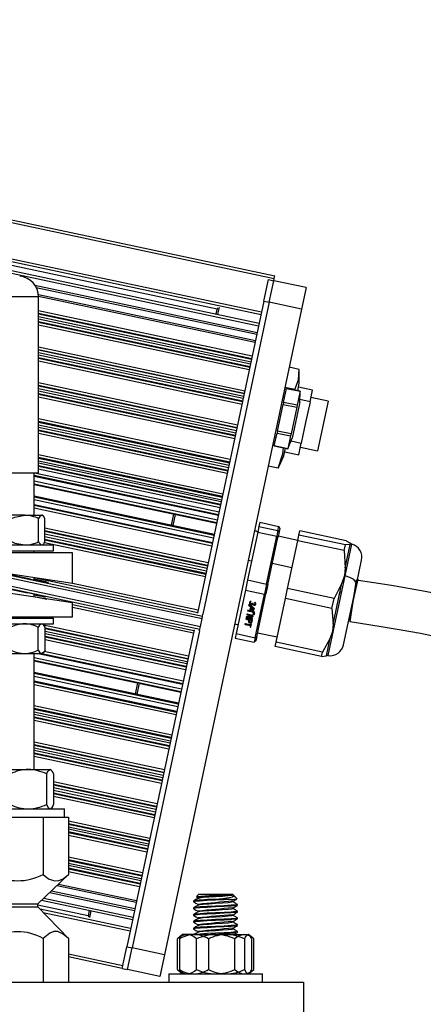
# Model space of a CAD drawing. Extents: x 249 to 298.3, y 595.6 to 661.
# Drawn here: x 267.4 to 268.6, y 614.5 to 617.3 of the extents above; entities that cross this region are included whole.
import ezdxf

# ---------------------------------------------------------------- set-up
doc = ezdxf.new("R2010")
doc.units = 0
doc.header["$MEASUREMENT"] = 0
doc.layers.get('0').update_dxf_attribs({"linetype": 'CONTINUOUS'})

msp = doc.modelspace()

# ---------------------------------------------------------------- linework, layer by layer
at = {"color": 0, "linetype": 'CONTINUOUS'}
for p, q in [((264.7189, 617.2958), (268.1424, 616.5681)), ((264.7205, 617.3031), (268.144, 616.5754)), ((264.7117, 617.1868), (268.1047, 616.4656)), ((264.7133, 617.1941), (268.1062, 616.4729)), ((264.705, 617.155), (268.0979, 616.4338)), ((264.7065, 617.1623), (268.0995, 616.4411)), ((264.7096, 617.177), (267.9797, 616.482)), ((268.1128, 616.5039), (268.1258, 616.565)), ((268.1258, 616.565), (268.1411, 616.5618)), ((268.1411, 616.5618), (268.1424, 616.5681)), ((268.1424, 616.5681), (268.144, 616.5754)), ((267.4621, 616.549), (268.0939, 616.4147)), ((267.4659, 616.5428), (268.0928, 616.4095)), ((268.1281, 616.5006), (268.1411, 616.5618)), ((268.2328, 616.5423), (268.1411, 616.5618)), ((268.2328, 616.5423), (268.2198, 616.4811)), ((267.4408, 616.5155), (267.3538, 616.5155)), ((267.4725, 616.5155), (267.4408, 616.5155)), ((267.472, 616.523), (268.089, 616.3919)), ((267.4725, 616.5181), (268.088, 616.3872)), ((267.4725, 616.0157), (267.4725, 616.5155)), ((268.2198, 616.4811), (267.83, 614.6471)), ((268.1128, 616.5039), (267.9244, 615.6177)), ((268.1281, 616.5006), (267.9397, 615.6144)), ((267.9798, 616.4822), (267.9766, 616.4672)), ((267.9832, 616.4844), (267.9798, 616.4822)), ((267.9853, 616.4857), (267.9811, 616.4663)), ((268.1128, 616.5039), (268.1281, 616.5006)), ((268.2198, 616.4811), (268.1281, 616.5006)), ((267.4725, 616.4771), (268.0797, 616.348)), ((267.4725, 616.4694), (268.0781, 616.3407)), ((267.4725, 616.4678), (268.0778, 616.3391)), ((267.4725, 616.4601), (268.0762, 616.3318)), ((267.4725, 616.4538), (268.0749, 616.3257)), ((267.4725, 616.4461), (268.0734, 616.3184)), ((267.4725, 616.4441), (268.073, 616.3165)), ((267.4725, 616.4364), (268.0714, 616.3091)), ((267.4725, 616.3739), (268.0587, 616.2493)), ((267.4725, 616.3662), (268.0571, 616.242)), ((267.4725, 616.3655), (268.057, 616.2413)), ((267.4725, 616.3579), (268.0554, 616.234)), ((267.4725, 616.3516), (268.0542, 616.2279)), ((267.4725, 616.3439), (268.0526, 616.2206)), ((267.4725, 616.3419), (268.0522, 616.2187)), ((264.5135, 616.3296), (267.9371, 615.6019)), ((267.4725, 616.3342), (268.0506, 616.2113)), ((268.2128, 616.3099), (268.1847, 616.3159)), ((268.2134, 616.2709), (268.2131, 616.303)), ((267.4725, 616.2726), (268.0381, 616.1524)), ((267.4725, 616.265), (268.0365, 616.1451)), ((267.4725, 616.2633), (268.0362, 616.1435)), ((268.2007, 616.2528), (268.1725, 616.2587)), ((268.2088, 616.2492), (268.2134, 616.2709)), ((268.2509, 616.2509), (268.211, 616.2594)), ((267.4725, 616.2557), (268.0346, 616.1362)), ((267.4725, 616.2494), (268.0334, 616.1301)), ((267.4725, 616.2417), (268.0318, 616.1228)), ((267.4725, 616.2397), (268.0314, 616.1209)), ((267.4725, 616.232), (268.0298, 616.1135)), ((268.1719, 616.2319), (268.167, 616.2329)), ((268.1686, 616.2162), (268.177, 616.2558)), ((268.2156, 616.2478), (268.177, 616.256)), ((268.177, 616.2558), (268.177, 616.256)), ((268.177, 616.2558), (268.2156, 616.2476)), ((268.2004, 616.251), (268.2007, 616.2528)), ((268.2145, 616.2156), (268.2156, 616.2478)), ((268.2156, 616.2476), (268.2156, 616.2478)), ((268.2438, 616.2179), (268.2509, 616.2509)), ((268.2952, 616.2193), (268.2463, 616.2297)), ((268.1513, 616.1347), (268.1674, 616.2106)), ((268.1686, 616.2162), (268.1674, 616.2106)), ((268.1674, 616.2106), (268.2059, 616.2024)), ((268.2071, 616.208), (268.1686, 616.2162)), ((268.2059, 616.2024), (268.1898, 616.1265)), ((268.2129, 616.2082), (268.193, 616.1145)), ((268.2071, 616.208), (268.2059, 616.2024)), ((268.2145, 616.2156), (268.2129, 616.2082)), ((268.2438, 616.2179), (268.2148, 616.224)), ((268.2438, 616.2179), (268.2314, 616.1592)), ((268.2952, 616.2193), (268.2653, 616.0783)), ((267.4725, 616.1704), (268.0173, 616.0546)), ((267.4725, 616.1627), (268.0158, 616.0473)), ((267.4725, 616.1601), (268.0152, 616.0448)), ((267.4725, 616.1525), (268.0137, 616.0374)), ((267.4725, 616.1462), (268.0124, 616.0314)), ((268.2314, 616.1592), (268.2189, 616.1005)), ((265.3194, 616.1353), (267.9324, 615.5799)), ((265.3194, 616.1276), (267.9308, 615.5725)), ((267.4725, 616.1385), (268.0108, 616.0241)), ((267.4725, 616.1365), (268.0104, 616.0221)), ((267.4725, 616.1288), (268.0088, 616.0148)), ((268.1424, 616.0929), (268.1501, 616.1292)), ((268.1426, 616.118), (268.1475, 616.117)), ((268.1513, 616.1347), (268.1501, 616.1292)), ((268.1501, 616.1292), (268.1887, 616.121)), ((268.1898, 616.1265), (268.1513, 616.1347)), ((268.1887, 616.121), (268.1809, 616.0847)), ((268.1898, 616.1265), (268.1887, 616.121)), ((268.1424, 616.0929), (268.1809, 616.0847)), ((268.1809, 616.0847), (268.1424, 616.0929)), ((268.1809, 616.0847), (268.193, 616.1145)), ((268.1898, 616.1067), (268.2189, 616.1005)), ((268.2119, 616.0675), (268.2189, 616.1005)), ((267.4725, 616.0682), (267.9965, 615.9568)), ((268.1562, 616.0353), (268.1696, 616.0645)), ((268.1696, 616.0645), (268.1742, 616.0862)), ((268.172, 616.076), (268.2119, 616.0675)), ((268.2164, 616.0887), (268.2653, 616.0783)), ((267.4725, 616.0605), (267.995, 615.9495)), ((267.4725, 616.0579), (267.9944, 615.947)), ((267.4725, 616.0502), (267.9929, 615.9396)), ((267.4725, 616.0449), (267.9918, 615.9345)), ((267.4725, 616.0372), (267.9902, 615.9272)), ((267.4725, 616.0352), (267.9898, 615.9253)), ((268.1531, 616.0291), (268.125, 616.0351)), ((268.1555, 616.0356), (268.1531, 616.0291)), ((267.3538, 616.0157), (267.4408, 616.0157)), ((267.4407, 616.0155), (267.354, 616.0155)), ((267.4723, 616.0155), (267.4407, 616.0155)), ((267.4408, 616.0157), (267.4725, 616.0157)), ((267.46, 615.8955), (267.46, 616.0155)), ((267.46, 616.0091), (267.984, 615.8977)), ((267.46, 616.0068), (267.9835, 615.8956)), ((267.4661, 616.0155), (267.9855, 615.9051)), ((267.4725, 616.0276), (267.9883, 615.9179)), ((267.46, 615.9929), (267.9807, 615.8822)), ((267.46, 615.9849), (267.9791, 615.8746)), ((267.46, 615.983), (267.9786, 615.8727)), ((267.972, 615.8412), (267.46, 615.95)), ((267.46, 615.948), (267.9715, 615.8393)), ((267.46, 615.9401), (267.9699, 615.8317)), ((267.46, 615.9261), (267.9671, 615.8184)), ((267.46, 615.9239), (267.9666, 615.8162)), ((267.4339, 615.8955), (267.3654, 615.8955)), ((267.4339, 615.8955), (267.4816, 615.8955)), ((267.46, 615.9162), (267.9651, 615.8089)), ((267.4834, 615.8955), (267.4816, 615.8955)), ((267.4854, 615.8937), (267.4834, 615.8955)), ((267.8558, 615.8988), (267.8491, 615.8673)), ((267.8603, 615.8979), (267.8536, 615.8664)), ((267.4727, 615.8206), (267.4727, 615.8861)), ((267.4906, 615.8206), (267.4906, 615.8861)), ((268.1013, 615.8755), (268.0988, 615.8637)), ((268.1013, 615.8755), (268.1552, 615.864)), ((267.4906, 615.8599), (267.9549, 615.7612)), ((267.4906, 615.8523), (267.9534, 615.7539)), ((267.4906, 615.8506), (267.9531, 615.7523)), ((267.4906, 615.8429), (267.9515, 615.745)), ((268.0953, 615.8473), (268.0665, 615.7118)), ((268.0988, 615.8637), (268.0953, 615.8473)), ((268.0953, 615.8473), (268.1492, 615.8359)), ((268.0988, 615.8637), (268.1527, 615.8522)), ((268.1527, 615.8522), (268.1492, 615.8359)), ((268.1557, 615.8476), (268.1525, 615.8326)), ((268.1527, 615.8522), (268.1552, 615.864)), ((268.1527, 615.8522), (268.1557, 615.8476)), ((268.1582, 615.8593), (268.1552, 615.864)), ((268.1582, 615.8593), (268.1557, 615.8476)), ((268.2089, 615.8232), (268.2124, 615.8395)), ((268.2124, 615.8395), (268.2149, 615.8514)), ((268.3443, 615.8115), (268.2124, 615.8395)), ((268.3468, 615.8233), (268.2149, 615.8514)), ((267.3116, 615.8112), (267.5146, 615.8112)), ((267.4834, 615.8112), (267.4854, 615.813)), ((267.4893, 615.8186), (267.9465, 615.7214)), ((267.4906, 615.8356), (267.95, 615.738)), ((267.4906, 615.828), (267.9485, 615.7307)), ((267.4906, 615.826), (267.948, 615.7287)), ((267.5146, 615.795), (267.5146, 615.8112)), ((268.1204, 615.7003), (268.1492, 615.8359)), ((268.1241, 615.6986), (268.1525, 615.8326)), ((268.1525, 615.8326), (268.1492, 615.8359)), ((268.2091, 615.824), (268.1533, 615.8364)), ((268.1801, 615.6876), (268.2089, 615.8232)), ((268.3408, 615.7951), (268.2089, 615.8232)), ((268.3408, 615.7951), (268.3443, 615.8115)), ((268.3436, 615.7234), (268.3628, 615.8136)), ((268.3436, 615.7463), (268.3577, 615.8128)), ((268.3577, 615.8128), (268.3443, 615.8115)), ((268.3468, 615.8233), (268.3585, 615.8166)), ((267.5694, 615.7886), (267.2569, 615.7886)), ((267.3116, 615.795), (267.5146, 615.795)), ((267.46, 615.7886), (267.46, 615.795)), ((267.5694, 615.7026), (267.5694, 615.7886)), ((268.3408, 615.7951), (268.3436, 615.7463)), ((268.0681, 615.7676), (268.0779, 615.7657)), ((268.1925, 615.746), (268.1367, 615.7581)), ((268.3758, 615.6993), (268.3903, 615.7676)), ((267.197, 615.7274), (267.4415, 615.6754)), ((267.2569, 615.7496), (267.5694, 615.7026)), ((267.3292, 615.7388), (267.9386, 615.6092)), ((267.4498, 615.7143), (267.3477, 615.736)), ((268.3436, 615.7463), (268.3414, 615.7242)), ((267.46, 615.7121), (267.46, 615.7191)), ((267.46, 615.7185), (267.9249, 615.6197)), ((267.5694, 615.7029), (267.9264, 615.627)), ((268.0665, 615.7118), (268.0604, 615.6831)), ((268.0665, 615.7118), (268.1204, 615.7003)), ((268.1204, 615.7003), (268.1143, 615.6716)), ((268.1241, 615.6986), (268.1185, 615.6722)), ((268.1204, 615.7003), (268.1241, 615.6986)), ((268.2955, 615.4971), (268.3436, 615.7234)), ((268.3096, 615.5861), (268.3344, 615.703)), ((268.3344, 615.703), (268.312, 615.6596)), ((268.3414, 615.7242), (268.3344, 615.703)), ((268.3393, 615.5279), (268.3758, 615.6993)), ((268.3414, 615.7242), (268.3436, 615.7234)), ((267.5694, 615.6464), (267.2569, 615.6934)), ((267.46, 615.6628), (267.46, 615.6714)), ((268.0604, 615.6831), (268.0341, 615.5593)), ((268.0604, 615.6831), (268.1143, 615.6716)), ((268.088, 615.5479), (268.1143, 615.6716)), ((268.0925, 615.55), (268.1185, 615.6722)), ((268.1185, 615.6722), (268.1143, 615.6716)), ((268.174, 615.6589), (268.1801, 615.6876)), ((268.312, 615.6596), (268.1801, 615.6876)), ((268.327, 615.6685), (268.3304, 615.6811)), ((267.46, 615.6651), (267.4959, 615.6574)), ((267.5694, 615.6074), (267.5694, 615.6464)), ((267.5694, 615.6418), (267.914, 615.5686)), ((268.0707, 615.6419), (268.0692, 615.6404)), ((268.0865, 615.6298), (268.0707, 615.6419)), ((268.0718, 615.6481), (268.0715, 615.6465)), ((268.0734, 615.6461), (268.0738, 615.6477)), ((268.074, 615.6488), (268.0738, 615.6477)), ((268.0749, 615.6436), (268.0747, 615.6426)), ((268.0747, 615.6426), (268.0774, 615.642)), ((268.0749, 615.6436), (268.0776, 615.6431)), ((268.0777, 615.6436), (268.075, 615.6441)), ((268.076, 615.6489), (268.0764, 615.6505)), ((268.0776, 615.6431), (268.0774, 615.642)), ((268.0801, 615.6455), (268.08, 615.6447)), ((268.0821, 615.6451), (268.0801, 615.6455)), ((268.0807, 615.6435), (268.0805, 615.6424)), ((268.0819, 615.6443), (268.0821, 615.6451)), ((268.0834, 615.6418), (268.0832, 615.6408)), ((268.0834, 615.6418), (268.0853, 615.6414)), ((268.0854, 615.6419), (268.0835, 615.6423)), ((268.0868, 615.6483), (268.0864, 615.6467)), ((268.088, 615.6447), (268.0877, 615.6431)), ((268.0882, 615.6458), (268.088, 615.6447)), ((268.0896, 615.6427), (268.0899, 615.6443)), ((268.1477, 615.5352), (268.174, 615.6589)), ((268.3059, 615.6309), (268.174, 615.6589)), ((268.3059, 615.6309), (268.312, 615.6596)), ((267.5694, 615.6342), (267.9124, 615.5612)), ((267.9386, 615.6092), (267.9397, 615.6144)), ((268.0656, 615.6137), (268.0653, 615.6126)), ((268.0656, 615.6137), (268.0798, 615.6107)), ((268.0816, 615.6111), (268.0657, 615.6145)), ((268.0668, 615.6257), (268.0665, 615.6242)), ((268.0665, 615.6242), (268.0848, 615.6203)), ((268.0667, 615.6252), (268.085, 615.6214)), ((268.0723, 615.6246), (268.0668, 615.6257)), ((268.0692, 615.6404), (268.0849, 615.6284)), ((268.0699, 615.6411), (268.0851, 615.6295)), ((268.074, 615.6329), (268.0723, 615.6246)), ((268.0768, 615.6323), (268.074, 615.6329)), ((268.0756, 615.6309), (268.0742, 615.6242)), ((268.0742, 615.6242), (268.0824, 615.6224)), ((268.0759, 615.632), (268.0756, 615.6309)), ((268.0824, 615.6224), (268.0756, 615.6309)), ((268.0826, 615.6235), (268.0759, 615.632)), ((268.0851, 615.6218), (268.0768, 615.6323)), ((268.0813, 615.616), (268.081, 615.6144)), ((268.081, 615.6144), (268.0858, 615.6134)), ((268.0812, 615.6155), (268.0861, 615.6145)), ((268.0862, 615.615), (268.0813, 615.616)), ((268.082, 615.6192), (268.0817, 615.6176)), ((268.0817, 615.6176), (268.0865, 615.6166)), ((268.0819, 615.6187), (268.0867, 615.6177)), ((268.0868, 615.6182), (268.082, 615.6192)), ((268.0826, 615.6235), (268.0824, 615.6224)), ((268.0832, 615.6408), (268.0851, 615.6403)), ((268.0848, 615.6203), (268.0851, 615.6218)), ((268.0849, 615.6284), (268.0865, 615.6298)), ((268.0851, 615.6295), (268.0849, 615.6284)), ((268.0853, 615.6414), (268.0851, 615.6403)), ((268.0851, 615.6295), (268.086, 615.6302)), ((268.0858, 615.6134), (268.0862, 615.615)), ((268.0865, 615.6166), (268.0868, 615.6182)), ((268.3059, 615.6309), (268.3096, 615.5861)), ((267.2569, 615.6074), (267.5694, 615.6074)), ((267.3116, 615.6036), (267.5146, 615.6036)), ((267.3116, 615.5873), (267.5146, 615.5873)), ((267.46, 615.6036), (267.46, 615.6074)), ((267.4857, 615.5854), (267.4834, 615.5873)), ((267.5146, 615.5873), (267.5146, 615.6036)), ((267.9324, 615.5799), (267.9371, 615.6019)), ((267.9371, 615.6019), (267.9386, 615.6092)), ((268.0298, 615.5871), (268.0395, 615.5847)), ((268.0598, 615.5863), (268.0596, 615.5852)), ((268.0598, 615.5863), (268.0745, 615.5832)), ((268.0747, 615.584), (268.06, 615.5871)), ((268.062, 615.6023), (268.0616, 615.6004)), ((268.0616, 615.6004), (268.0693, 615.5988)), ((268.0619, 615.6015), (268.0696, 615.5999)), ((268.0801, 615.5985), (268.062, 615.6023)), ((268.0637, 615.6059), (268.0634, 615.6048)), ((268.0634, 615.6048), (268.0793, 615.6014)), ((268.0637, 615.6059), (268.0796, 615.6025)), ((268.0796, 615.6096), (268.0639, 615.607)), ((268.0653, 615.6126), (268.0796, 615.6096)), ((268.0676, 615.6059), (268.0815, 615.6081)), ((268.0679, 615.6069), (268.0676, 615.6059)), ((268.0797, 615.6033), (268.0676, 615.6059)), ((268.0679, 615.6069), (268.0817, 615.6091)), ((268.0693, 615.5988), (268.0686, 615.5954)), ((268.0696, 615.5999), (268.0693, 615.5988)), ((268.0716, 615.5983), (268.0709, 615.5949)), ((268.0719, 615.5994), (268.0716, 615.5983)), ((268.0774, 615.597), (268.0716, 615.5983)), ((268.0777, 615.5981), (268.0719, 615.5994)), ((268.0753, 615.5869), (268.0747, 615.584)), ((268.0759, 615.5788), (268.0776, 615.5864)), ((268.0767, 615.5937), (268.0774, 615.597)), ((268.0777, 615.5981), (268.0774, 615.597)), ((268.079, 615.5932), (268.0801, 615.5985)), ((268.0796, 615.6025), (268.0793, 615.6014)), ((268.0798, 615.6107), (268.0796, 615.6096)), ((268.0817, 615.6091), (268.0815, 615.6081)), ((268.0822, 615.6087), (268.0825, 615.61)), ((267.4718, 615.5125), (267.4718, 615.578)), ((267.4869, 615.584), (267.8987, 615.4965)), ((267.491, 615.5125), (267.491, 615.578)), ((267.491, 615.5754), (267.8971, 615.4891)), ((267.491, 615.5738), (267.8968, 615.4875)), ((267.491, 615.5661), (267.8952, 615.4802)), ((267.491, 615.5598), (267.8939, 615.4742)), ((267.9144, 615.5706), (267.723, 614.6699)), ((267.9297, 615.5673), (267.7383, 614.6666)), ((267.9297, 615.5673), (267.9308, 615.5725)), ((267.9308, 615.5725), (267.9324, 615.5799)), ((268.0341, 615.5593), (268.0314, 615.5469)), ((268.0341, 615.5593), (268.088, 615.5479)), ((268.0596, 615.5852), (268.0743, 615.5821)), ((268.0743, 615.5821), (268.0736, 615.5793)), ((268.0745, 615.5832), (268.0743, 615.5821)), ((268.0949, 615.5615), (268.1509, 615.5502)), ((267.491, 615.5521), (267.8924, 615.4668)), ((267.491, 615.5501), (267.892, 615.4649)), ((267.491, 615.5425), (267.8904, 615.4576)), ((268.0314, 615.5469), (268.0854, 615.5355)), ((268.088, 615.5479), (268.0854, 615.5355)), ((268.09, 615.5386), (268.0854, 615.5355)), ((268.088, 615.5479), (268.0925, 615.55)), ((268.0925, 615.55), (268.09, 615.5386)), ((268.145, 615.5228), (268.1477, 615.5352)), ((268.2796, 615.5072), (268.1477, 615.5352)), ((268.3011, 615.5466), (268.2796, 615.5072)), ((268.2904, 615.4961), (268.3011, 615.5466)), ((267.3646, 615.5031), (267.4329, 615.5031)), ((267.4329, 615.5031), (267.4814, 615.5031)), ((267.46, 615.1736), (267.46, 615.5031)), ((267.4717, 615.5031), (267.8816, 615.416)), ((267.4814, 615.5031), (267.4834, 615.5031)), ((267.4823, 615.5031), (267.882, 615.4181)), ((267.4834, 615.5031), (267.4857, 615.505)), ((267.4889, 615.5093), (267.8836, 615.4254)), ((268.2769, 615.4948), (268.145, 615.5228)), ((268.2769, 615.4948), (268.2796, 615.5072)), ((267.46, 615.4916), (267.8787, 615.4026)), ((267.46, 615.4837), (267.8771, 615.395)), ((267.46, 615.4817), (267.8767, 615.3931)), ((268.2769, 615.4948), (268.2904, 615.4961)), ((268.2904, 615.4961), (268.2917, 615.4968)), ((267.87, 615.3616), (267.46, 615.4487)), ((267.46, 615.4468), (267.8696, 615.3597)), ((267.46, 615.4388), (267.868, 615.3521)), ((267.46, 615.4249), (267.8651, 615.3387)), ((267.46, 615.4226), (267.8647, 615.3366)), ((267.7538, 615.4192), (267.7471, 615.3877)), ((267.7584, 615.4183), (267.7517, 615.3868)), ((267.46, 615.4149), (267.8631, 615.3293)), ((267.46, 615.3553), (267.851, 615.2722)), ((267.46, 615.3476), (267.8494, 615.2649)), ((267.46, 615.345), (267.8489, 615.2624)), ((267.46, 615.3374), (267.8474, 615.255)), ((267.46, 615.331), (267.8461, 615.249)), ((267.46, 615.3234), (267.8445, 615.2417)), ((267.46, 615.3214), (267.8441, 615.2397)), ((267.46, 615.3137), (267.8425, 615.2324)), ((267.46, 615.2521), (267.83, 615.1735)), ((267.46, 615.2445), (267.8285, 615.1661)), ((267.46, 615.2428), (267.8281, 615.1646)), ((267.46, 615.2351), (267.8266, 615.1572)), ((267.46, 615.2288), (267.8253, 615.1512)), ((267.46, 615.2212), (267.8237, 615.1439)), ((267.46, 615.2191), (267.8233, 615.1419)), ((267.46, 615.2115), (267.8218, 615.1346)), ((267.3518, 615.1736), (267.4439, 615.1736)), ((267.4439, 615.1736), (267.5052, 615.1736)), ((267.5052, 615.1736), (267.5069, 615.1736)), ((267.5088, 615.172), (267.5069, 615.1736)), ((267.495, 615.1611), (267.495, 615.0741)), ((267.5154, 615.1611), (267.5154, 615.0741)), ((267.5154, 615.1391), (267.8094, 615.0766)), ((267.5154, 615.1314), (267.8079, 615.0693)), ((267.5154, 615.1298), (267.8075, 615.0677)), ((267.5154, 615.1221), (267.806, 615.0604)), ((267.5154, 615.1148), (267.8045, 615.0534)), ((267.5154, 615.1072), (267.8029, 615.0461)), ((267.5154, 615.1051), (267.8025, 615.0441)), ((267.5154, 615.0975), (267.801, 615.0368)), ((267.2804, 615.0616), (267.5459, 615.0616)), ((267.5069, 615.0616), (267.5088, 615.0632)), ((267.5459, 615.0379), (267.5459, 615.0616)), ((267.3684, 615.0379), (267.4578, 615.0379)), ((267.4578, 615.0379), (267.4853, 615.0379)), ((267.4853, 615.0379), (267.4853, 614.8753)), ((267.4853, 615.0379), (267.4991, 615.0379)), ((267.4991, 615.0379), (267.5437, 615.0379)), ((267.5437, 615.0379), (267.5575, 615.0379)), ((267.5575, 615.0379), (267.5575, 614.8753)), ((267.5575, 615.0279), (267.7886, 614.9788)), ((267.5575, 615.0203), (267.7871, 614.9715)), ((267.5575, 615.0186), (267.7867, 614.9699)), ((267.5575, 615.011), (267.7852, 614.9626)), ((267.5575, 615.0046), (267.7839, 614.9565)), ((267.5575, 614.997), (267.7823, 614.9492)), ((267.5575, 614.995), (267.7819, 614.9473)), ((267.5575, 614.9873), (267.7804, 614.9399)), ((267.5575, 614.9257), (267.7678, 614.881)), ((267.5575, 614.918), (267.7663, 614.8737)), ((267.5575, 614.9154), (267.7658, 614.8711)), ((267.5575, 614.9078), (267.7642, 614.8638)), ((267.5575, 614.9014), (267.7629, 614.8578)), ((267.5575, 614.8938), (267.7614, 614.8504)), ((267.5575, 614.8918), (267.7609, 614.8485)), ((267.4706, 614.7918), (267.5575, 614.8753)), ((267.5575, 614.8841), (267.7594, 614.8412)), ((267.5251, 614.8442), (267.7499, 614.7964)), ((267.5293, 614.8481), (267.7509, 614.801)), ((267.4877, 614.8082), (267.7409, 614.7544)), ((267.5047, 614.8246), (267.745, 614.7735)), ((267.5094, 614.829), (267.7461, 614.7787)), ((267.9276, 614.8191), (267.9211, 614.8127)), ((267.9276, 614.8191), (267.9211, 614.8127)), ((267.9211, 614.812), (267.9256, 614.8093)), ((267.9211, 614.812), (267.9256, 614.8093)), ((267.9256, 614.8095), (267.9256, 614.8072)), ((267.9256, 614.8095), (267.9256, 614.8072)), ((267.9276, 614.8191), (268.0237, 614.8191)), ((267.9276, 614.8191), (268.0237, 614.8191)), ((268.0202, 614.8047), (267.9756, 614.8047)), ((268.0202, 614.8047), (267.9756, 614.8047)), ((268.0257, 614.8172), (268.0162, 614.8172)), ((268.0257, 614.8172), (268.0162, 614.8172)), ((268.0257, 614.8172), (268.0237, 614.8191)), ((268.0257, 614.8172), (268.0237, 614.8191)), ((268.0366, 614.8062), (268.0264, 614.8165)), ((268.0366, 614.8062), (268.0267, 614.8161)), ((267.3556, 614.7918), (267.4706, 614.7918)), ((267.3556, 614.7839), (267.4706, 614.7839)), ((267.4706, 614.7839), (267.4706, 614.7918)), ((267.4706, 614.7889), (267.6134, 614.7585)), ((267.5575, 614.6935), (267.4706, 614.7839)), ((267.4769, 614.7774), (267.7342, 614.7227)), ((267.4812, 614.802), (267.7394, 614.7471)), ((267.9131, 614.7999), (267.9131, 614.7975)), ((267.9131, 614.7999), (267.9131, 614.7975)), ((267.9131, 614.7806), (267.9131, 614.7782)), ((267.9131, 614.7806), (267.9131, 614.7782)), ((267.9256, 614.7903), (267.9256, 614.788)), ((267.9256, 614.7903), (267.9256, 614.788)), ((268.0257, 614.7975), (268.0257, 614.7997)), ((268.0257, 614.7975), (268.0257, 614.7997)), ((268.0257, 614.7782), (268.0257, 614.7805)), ((268.0257, 614.7782), (268.0257, 614.7805)), ((268.0381, 614.7879), (268.0381, 614.7903)), ((268.0381, 614.7879), (268.0381, 614.7903)), ((267.4861, 614.7678), (267.7327, 614.7154)), ((267.6165, 614.7733), (267.6133, 614.7583)), ((267.6133, 614.7583), (267.6156, 614.7549)), ((267.6211, 614.7723), (267.6169, 614.7529)), ((267.9131, 614.7614), (267.9131, 614.759)), ((267.9131, 614.7614), (267.9131, 614.759)), ((267.9256, 614.771), (267.9256, 614.7688)), ((267.9256, 614.771), (267.9256, 614.7688)), ((267.9256, 614.7518), (267.9256, 614.7495)), ((267.9256, 614.7518), (267.9256, 614.7495)), ((268.0257, 614.759), (268.0257, 614.7613)), ((268.0257, 614.759), (268.0257, 614.7613)), ((268.0381, 614.7686), (268.0381, 614.771)), ((268.0381, 614.7686), (268.0381, 614.771)), ((268.0381, 614.7494), (268.0381, 614.7518)), ((268.0381, 614.7494), (268.0381, 614.7518)), ((267.9131, 614.7422), (267.9131, 614.7398)), ((267.9131, 614.7422), (267.9131, 614.7398)), ((267.9131, 614.7229), (267.9131, 614.7205)), ((267.9131, 614.7229), (267.9131, 614.7205)), ((267.9256, 614.7326), (267.9256, 614.7303)), ((267.9256, 614.7326), (267.9256, 614.7303)), ((268.0257, 614.7398), (268.0257, 614.742)), ((268.0257, 614.7398), (268.0257, 614.742)), ((268.0257, 614.7205), (268.0257, 614.7228)), ((268.0257, 614.7205), (268.0257, 614.7228)), ((268.0381, 614.7302), (268.0381, 614.7326)), ((268.0381, 614.7302), (268.0381, 614.7326)), ((267.4853, 614.6935), (267.4853, 614.5691)), ((267.5575, 614.6935), (267.5575, 614.5691)), ((267.8819, 614.7049), (267.8674, 614.6924)), ((267.8674, 614.6054), (267.8674, 614.6924)), ((267.8734, 614.6924), (267.8734, 614.6054)), ((267.8819, 614.7049), (267.88, 614.7032)), ((267.8819, 614.7049), (267.8945, 614.7049)), ((267.9143, 614.7049), (267.8819, 614.7049)), ((267.8945, 614.7049), (267.9756, 614.7049)), ((267.9143, 614.7049), (268.0064, 614.7049)), ((267.9215, 614.6054), (267.9215, 614.6924)), ((267.9256, 614.7133), (267.9256, 614.7111)), ((267.9256, 614.7133), (267.9256, 614.7111)), ((267.9552, 614.6924), (267.9552, 614.6054)), ((267.9756, 614.7049), (268.0568, 614.7049)), ((268.0064, 614.7049), (268.0677, 614.7049)), ((268.0298, 614.6054), (268.0298, 614.6924)), ((268.0381, 614.7109), (268.0381, 614.7133)), ((268.0381, 614.7109), (268.0381, 614.7133)), ((268.0568, 614.7049), (268.0694, 614.7049)), ((268.0575, 614.6924), (268.0575, 614.6054)), ((268.0677, 614.7049), (268.0694, 614.7049)), ((268.0839, 614.6924), (268.0694, 614.7049)), ((268.0713, 614.7032), (268.0694, 614.7049)), ((268.0779, 614.6924), (268.0779, 614.6054)), ((268.0839, 614.6054), (268.0839, 614.6924)), ((267.71, 614.6087), (267.723, 614.6699)), ((267.723, 614.6699), (267.7383, 614.6666)), ((267.7253, 614.6055), (267.7383, 614.6666)), ((267.83, 614.6471), (267.7383, 614.6666)), ((267.5575, 614.6496), (267.7117, 614.6169)), ((267.5575, 614.6421), (267.7102, 614.6096)), ((267.83, 614.6471), (267.817, 614.586)), ((267.71, 614.6087), (267.7253, 614.6055)), ((267.817, 614.586), (267.7253, 614.6055)), ((267.8429, 614.5929), (267.8429, 614.5691)), ((267.8429, 614.5929), (268.1084, 614.5929)), ((267.8429, 614.5929), (267.8429, 614.5691)), ((267.8429, 614.5929), (268.1084, 614.5929)), ((267.8674, 614.6054), (267.8819, 614.5929)), ((267.88, 614.5945), (267.8819, 614.5929)), ((268.0337, 614.5929), (268.0361, 614.5943)), ((268.0337, 614.5929), (268.0359, 614.5942)), ((268.0694, 614.5929), (268.0839, 614.6054)), ((268.0694, 614.5929), (268.0713, 614.5945)), ((268.1084, 614.5691), (268.1084, 614.5929)), ((268.1084, 614.5691), (268.1084, 614.5929)), ((264.3506, 614.5691), (268.2256, 614.5691)), ((264.3506, 614.5691), (268.2256, 614.5691)), ((268.2256, 614.5691), (268.2256, 614.4441)), ((268.2256, 614.5691), (268.2256, 614.4441))]:
    msp.add_line(p, q, dxfattribs=at)
at = {"color": 7, "linetype": 'CONTINUOUS'}
for p, q in [((268.3794, 615.7139), (268.3523, 615.5918)), ((268.3745, 615.7122), (268.3573, 615.5935))]:
    msp.add_line(p, q, dxfattribs=at)
at = {"color": 0, "linetype": 'CONTINUOUS', "flags": 128}
for points in [[(268.2007, 616.2528), (268.2109, 616.2802), (268.2128, 616.3099)], [(268.2156, 616.2476), (268.2153, 616.2439), (268.2071, 616.208)], [(268.1531, 616.0291), (268.1662, 616.0696), (268.1681, 616.0875)], [(267.3952, 615.8861), (267.4051, 615.8901), (267.4339, 615.8955)], [(267.4906, 615.8861), (267.4864, 615.8927), (267.4818, 615.8955), (267.4816, 615.8955)], [(267.3952, 615.8206), (267.4051, 615.8166), (267.4339, 615.8112)], [(267.4906, 615.8206), (267.4864, 615.814), (267.4852, 615.8133)], [(268.3595, 615.8155), (268.3605, 615.8142), (268.3577, 615.8128)], [(268.3758, 615.6993), (268.3744, 615.706), (268.3679, 615.7128), (268.3571, 615.7189), (268.3436, 615.7234)], [(268.0686, 615.5954), (268.0687, 615.5937), (268.0695, 615.5921), (268.071, 615.5908), (268.0729, 615.59), (268.075, 615.5899), (268.0768, 615.5905), (268.0783, 615.5917), (268.079, 615.5932)], [(268.0688, 615.5965), (268.0689, 615.5948), (268.0697, 615.5932), (268.0712, 615.5919), (268.0731, 615.5911), (268.0752, 615.591), (268.0771, 615.5916), (268.0785, 615.5927), (268.0792, 615.5943)], [(268.3096, 615.5861), (268.3077, 615.5658), (268.3011, 615.5466)], [(267.491, 615.578), (267.4865, 615.5846), (267.4855, 615.5851)], [(267.491, 615.5125), (267.4865, 615.5058), (267.4815, 615.5031), (267.4814, 615.5031)], [(267.495, 615.1611), (267.4998, 615.1699), (267.5051, 615.1736), (267.5052, 615.1736)], [(267.495, 615.0741), (267.4998, 615.0653), (267.5051, 615.0616), (267.5052, 615.0616)], [(267.4853, 614.8753), (267.5009, 614.863), (267.5179, 614.8569), (267.5301, 614.8578), (267.5424, 614.8633), (267.5575, 614.8753)], [(268.0202, 614.8047), (268.0196, 614.8046), (267.9998, 614.8035), (267.9756, 614.8023), (267.9515, 614.801), (267.9317, 614.7999), (267.9178, 614.7986), (267.9131, 614.7975), (267.9141, 614.7972)], [(268.0202, 614.8047), (268.0196, 614.8046), (267.9998, 614.8035), (267.9756, 614.8023), (267.9515, 614.801), (267.9317, 614.7999), (267.9178, 614.7986), (267.9131, 614.7975), (267.9141, 614.7972)], [(267.9259, 614.8074), (267.9197, 614.8038), (267.9134, 614.8001)], [(267.9259, 614.8074), (267.9197, 614.8038), (267.9134, 614.8001)], [(268.025, 614.8172), (268.0257, 614.8167), (268.0219, 614.8155), (268.0108, 614.8143), (267.995, 614.8131), (267.9756, 614.8119), (267.9563, 614.8107), (267.9404, 614.8095), (267.9294, 614.8083), (267.9267, 614.8074)], [(268.025, 614.8172), (268.0257, 614.8167), (268.0219, 614.8155), (268.0108, 614.8143), (267.995, 614.8131), (267.9756, 614.8119), (267.9563, 614.8107), (267.9404, 614.8095), (267.9294, 614.8083), (267.9267, 614.8074)], [(267.9756, 614.8047), (267.9858, 614.8059), (267.9957, 614.8072), (268.0046, 614.8084), (268.0127, 614.8097), (268.0186, 614.8109), (268.0233, 614.8123), (268.0259, 614.8135), (268.0272, 614.8148), (268.0268, 614.816), (268.025, 614.8172)], [(267.9756, 614.8047), (267.9957, 614.8072), (268.0127, 614.8097), (268.0233, 614.8123), (268.0272, 614.8148), (268.026, 614.8161)], [(268.0253, 614.7995), (268.0315, 614.8031), (268.0359, 614.8057)], [(268.0253, 614.7995), (268.0315, 614.8031), (268.0359, 614.8057)], [(268.037, 614.7905), (268.0381, 614.7903), (268.0335, 614.7891), (268.0196, 614.7878), (267.9998, 614.7867), (267.9756, 614.7854), (267.9515, 614.7842), (267.9317, 614.7831), (267.9178, 614.7818), (267.9131, 614.7806)], [(268.037, 614.7905), (268.0381, 614.7903), (268.0335, 614.7891), (268.0196, 614.7878), (267.9998, 614.7867), (267.9756, 614.7854), (267.9515, 614.7842), (267.9317, 614.7831), (267.9178, 614.7818), (267.9131, 614.7806)], [(268.0368, 614.7875), (268.0336, 614.7867), (268.0202, 614.7854), (268.0196, 614.7854), (267.9998, 614.7843), (267.9756, 614.783), (267.9515, 614.7818), (267.9317, 614.7807), (267.9178, 614.7794), (267.9131, 614.7782), (267.9141, 614.778)], [(268.0368, 614.7875), (268.0336, 614.7867), (268.0202, 614.7854), (268.0196, 614.7854), (267.9998, 614.7843), (267.9756, 614.783), (267.9515, 614.7818), (267.9317, 614.7807), (267.9178, 614.7794), (267.9131, 614.7782), (267.9141, 614.778)], [(267.9133, 614.7972), (267.9196, 614.7936), (267.9256, 614.7901)], [(267.9133, 614.7972), (267.9196, 614.7936), (267.9256, 614.7901)], [(267.9133, 614.778), (267.9196, 614.7744), (267.9256, 614.7709)], [(267.9133, 614.778), (267.9196, 614.7744), (267.9256, 614.7709)], [(267.9259, 614.7882), (267.9197, 614.7845), (267.9134, 614.7809)], [(267.9259, 614.7882), (267.9197, 614.7845), (267.9134, 614.7809)], [(268.0257, 614.7975), (268.0219, 614.7963), (268.0108, 614.795), (267.995, 614.7939), (267.9756, 614.7927), (267.9563, 614.7914), (267.9404, 614.7903), (267.9294, 614.789), (267.9267, 614.7882)], [(268.0257, 614.7975), (268.0219, 614.7963), (268.0108, 614.795), (267.995, 614.7939), (267.9756, 614.7927), (267.9563, 614.7914), (267.9404, 614.7903), (267.9294, 614.789), (267.9267, 614.7882)], [(268.0257, 614.7782), (268.0219, 614.7771), (268.0108, 614.7758), (267.995, 614.7747), (267.9756, 614.7734), (267.9563, 614.7722), (267.9404, 614.7711), (267.9294, 614.7698), (267.9267, 614.7689)], [(268.0257, 614.7782), (268.0219, 614.7771), (268.0108, 614.7758), (267.995, 614.7747), (267.9756, 614.7734), (267.9563, 614.7722), (267.9404, 614.7711), (267.9294, 614.7698), (267.9267, 614.7689)], [(268.0253, 614.7803), (268.0315, 614.7839), (268.0378, 614.7875)], [(268.0253, 614.7803), (268.0315, 614.7839), (268.0378, 614.7875)], [(268.0379, 614.7905), (268.0316, 614.7941), (268.0257, 614.7976)], [(268.0379, 614.7905), (268.0316, 614.7941), (268.0257, 614.7976)], [(268.0379, 614.7713), (268.0316, 614.7749), (268.0257, 614.7784)], [(268.0379, 614.7713), (268.0316, 614.7749), (268.0257, 614.7784)], [(268.037, 614.7713), (268.0381, 614.771), (268.0335, 614.7699), (268.0196, 614.7686), (267.9998, 614.7675), (267.9756, 614.7662), (267.9515, 614.765), (267.9317, 614.7639), (267.9178, 614.7626), (267.9131, 614.7614)], [(268.037, 614.7713), (268.0381, 614.771), (268.0335, 614.7699), (268.0196, 614.7686), (267.9998, 614.7675), (267.9756, 614.7662), (267.9515, 614.765), (267.9317, 614.7639), (267.9178, 614.7626), (267.9131, 614.7614)], [(268.0368, 614.7683), (268.0336, 614.7675), (268.0202, 614.7662), (268.0196, 614.7662), (267.9998, 614.7651), (267.9756, 614.7638), (267.9515, 614.7626), (267.9317, 614.7615), (267.9178, 614.7602), (267.9131, 614.759), (267.9141, 614.7588)], [(268.0368, 614.7683), (268.0336, 614.7675), (268.0202, 614.7662), (268.0196, 614.7662), (267.9998, 614.7651), (267.9756, 614.7638), (267.9515, 614.7626), (267.9317, 614.7615), (267.9178, 614.7602), (267.9131, 614.759), (267.9141, 614.7588)], [(268.037, 614.7521), (268.0381, 614.7518), (268.0335, 614.7506), (268.0196, 614.7493), (267.9998, 614.7482), (267.9756, 614.747), (267.9515, 614.7457), (267.9317, 614.7446), (267.9178, 614.7434), (267.9131, 614.7422)], [(268.037, 614.7521), (268.0381, 614.7518), (268.0335, 614.7506), (268.0196, 614.7493), (267.9998, 614.7482), (267.9756, 614.747), (267.9515, 614.7457), (267.9317, 614.7446), (267.9178, 614.7434), (267.9131, 614.7422)], [(268.0381, 614.7494), (268.0336, 614.7482), (268.0202, 614.747), (268.0196, 614.7469), (267.9998, 614.7458), (267.9756, 614.7446), (267.9515, 614.7433), (267.9317, 614.7422), (267.9178, 614.741), (267.9131, 614.7398), (267.9141, 614.7395)], [(268.0381, 614.7494), (268.0336, 614.7482), (268.0202, 614.747), (268.0196, 614.7469), (267.9998, 614.7458), (267.9756, 614.7446), (267.9515, 614.7433), (267.9317, 614.7422), (267.9178, 614.741), (267.9131, 614.7398), (267.9141, 614.7395)], [(267.9133, 614.7588), (267.9196, 614.7551), (267.9256, 614.7517)], [(267.9133, 614.7588), (267.9196, 614.7551), (267.9256, 614.7517)], [(267.9259, 614.7689), (267.9197, 614.7653), (267.9134, 614.7617)], [(267.9259, 614.7689), (267.9197, 614.7653), (267.9134, 614.7617)], [(267.9259, 614.7497), (267.9197, 614.7461), (267.9134, 614.7424)], [(267.9259, 614.7497), (267.9197, 614.7461), (267.9134, 614.7424)], [(268.0257, 614.759), (268.0219, 614.7578), (268.0108, 614.7566), (267.995, 614.7554), (267.9756, 614.7542), (267.9563, 614.753), (267.9404, 614.7518), (267.9294, 614.7506), (267.9267, 614.7497)], [(268.0257, 614.759), (268.0219, 614.7578), (268.0108, 614.7566), (267.995, 614.7554), (267.9756, 614.7542), (267.9563, 614.753), (267.9404, 614.7518), (267.9294, 614.7506), (267.9267, 614.7497)], [(268.0253, 614.7611), (268.0315, 614.7647), (268.0378, 614.7683)], [(268.0253, 614.7611), (268.0315, 614.7647), (268.0378, 614.7683)], [(268.0253, 614.7418), (268.0315, 614.7454), (268.0378, 614.7491)], [(268.0253, 614.7418), (268.0315, 614.7454), (268.0378, 614.7491)], [(268.0379, 614.752), (268.0316, 614.7557), (268.0257, 614.7591)], [(268.0379, 614.752), (268.0316, 614.7557), (268.0257, 614.7591)], [(268.037, 614.7328), (268.0381, 614.7326), (268.0335, 614.7314), (268.0196, 614.7301), (267.9998, 614.729), (267.9756, 614.7278), (267.9515, 614.7265), (267.9317, 614.7254), (267.9178, 614.7241), (267.9131, 614.7229)], [(268.037, 614.7328), (268.0381, 614.7326), (268.0335, 614.7314), (268.0196, 614.7301), (267.9998, 614.729), (267.9756, 614.7278), (267.9515, 614.7265), (267.9317, 614.7254), (267.9178, 614.7241), (267.9131, 614.7229)], [(268.0368, 614.7298), (268.0336, 614.729), (268.0202, 614.7278), (268.0196, 614.7277), (267.9998, 614.7266), (267.9756, 614.7254), (267.9515, 614.7241), (267.9317, 614.723), (267.9178, 614.7217), (267.9131, 614.7205), (267.9141, 614.7203)], [(268.0368, 614.7298), (268.0336, 614.729), (268.0202, 614.7278), (268.0196, 614.7277), (267.9998, 614.7266), (267.9756, 614.7254), (267.9515, 614.7241), (267.9317, 614.723), (267.9178, 614.7217), (267.9131, 614.7205), (267.9141, 614.7203)], [(267.9133, 614.7396), (267.9196, 614.7359), (267.9256, 614.7324)], [(267.9133, 614.7396), (267.9196, 614.7359), (267.9256, 614.7324)], [(267.9133, 614.7203), (267.9196, 614.7167), (267.9256, 614.7132)], [(267.9133, 614.7203), (267.9196, 614.7167), (267.9256, 614.7132)], [(267.9259, 614.7305), (267.9197, 614.7268), (267.9134, 614.7232)], [(267.9259, 614.7305), (267.9197, 614.7268), (267.9134, 614.7232)], [(268.0257, 614.7398), (268.0219, 614.7386), (268.0108, 614.7373), (267.995, 614.7362), (267.9756, 614.735), (267.9563, 614.7337), (267.9404, 614.7326), (267.9294, 614.7313), (267.9267, 614.7305)], [(268.0257, 614.7398), (268.0219, 614.7386), (268.0108, 614.7373), (267.995, 614.7362), (267.9756, 614.735), (267.9563, 614.7337), (267.9404, 614.7326), (267.9294, 614.7313), (267.9267, 614.7305)], [(268.0257, 614.7205), (268.0219, 614.7194), (268.0108, 614.7181), (267.995, 614.717), (267.9756, 614.7157), (267.9563, 614.7145), (267.9404, 614.7134), (267.9294, 614.7121), (267.9267, 614.7113)], [(268.0257, 614.7205), (268.0219, 614.7194), (268.0108, 614.7181), (267.995, 614.717), (267.9756, 614.7157), (267.9563, 614.7145), (267.9404, 614.7134), (267.9294, 614.7121), (267.9267, 614.7113)], [(268.0253, 614.7226), (268.0315, 614.7262), (268.0378, 614.7298)], [(268.0253, 614.7226), (268.0315, 614.7262), (268.0378, 614.7298)], [(268.0379, 614.7328), (268.0316, 614.7365), (268.0257, 614.7399)], [(268.0379, 614.7328), (268.0316, 614.7365), (268.0257, 614.7399)], [(268.0379, 614.7136), (268.0316, 614.7172), (268.0257, 614.7207)], [(268.0379, 614.7136), (268.0316, 614.7172), (268.0257, 614.7207)], [(267.5575, 614.6935), (267.5429, 614.7061), (267.5269, 614.7131), (267.5159, 614.7131), (267.5047, 614.7091), (267.4853, 614.6935)], [(267.9259, 614.7112), (267.9197, 614.7076), (267.9149, 614.7049)], [(267.9259, 614.7112), (267.9197, 614.7076), (267.9149, 614.7049)], [(268.037, 614.7136), (268.0381, 614.7133), (268.0335, 614.7122), (268.0196, 614.7109), (267.9998, 614.7098), (267.9756, 614.7085), (267.9515, 614.7073), (267.9317, 614.7062), (267.9178, 614.7049), (267.9177, 614.7049)], [(268.037, 614.7136), (268.0381, 614.7133), (268.0335, 614.7122), (268.0196, 614.7109), (267.9998, 614.7098), (267.9756, 614.7085), (267.9515, 614.7073), (267.9317, 614.7062), (267.9178, 614.7049), (267.9177, 614.7049)], [(268.0278, 614.7049), (268.0315, 614.707), (268.0378, 614.7106)], [(268.0278, 614.7049), (268.0315, 614.707), (268.0378, 614.7106)], [(268.0575, 614.6924), (268.0623, 614.7012), (268.0676, 614.7048), (268.0677, 614.7049)], [(268.0575, 614.6054), (268.0623, 614.5965), (268.0676, 614.5929), (268.0677, 614.5929)]]:
    msp.add_lwpolyline(points, dxfattribs=at)
at = {"color": 0, "linetype": 'CONTINUOUS'}
for centre, radius, start, end in [((267.4131, 616.5155), 0.0594, 0, 84.4249), ((267.4723, 616.0157), 0.00025, 270, 0), ((267.4318, 615.8018), 0.0937, 64.1135, 88.6824), ((267.4877, 615.8807), 0.0159, 112.1796, 160.2378), ((268.088, 615.842), 0.00875, 34.9097, 105.3682), ((267.4318, 615.9049), 0.0937, 271.3176, 295.8865), ((267.4877, 615.826), 0.0159, 199.7622, 247.8204), ((268.3647, 615.8202), 0.00689, 222.44, 253.7587), ((268.3518, 615.7758), 0.0394, 348, 73.7587), ((268.0751, 615.6462), 0.00364, 174.0492, 262.9809), ((268.0754, 615.6473), 0.00364, 174.0492, 262.9809), ((268.0753, 615.647), 0.00364, 73.0191, 161.9508), ((268.0752, 615.6459), 0.00182, 174.0492, 262.9809), ((268.0755, 615.6472), 0.00182, 73.0191, 161.9508), ((268.0757, 615.6482), 0.00182, 73.0191, 161.9508), ((268.0783, 615.6462), 0.00434, 257.1069, 299.6954), ((268.0786, 615.6473), 0.00434, 257.1069, 299.6954), ((268.0782, 615.6453), 0.00182, 253.0191, 341.9508), ((268.084, 615.645), 0.00434, 216.3046, 258.8931), ((268.0842, 615.6461), 0.00434, 216.3046, 258.8931), ((268.0837, 615.6441), 0.00182, 174.0492, 262.9809), ((268.0861, 615.6438), 0.00364, 253.0191, 341.9508), ((268.0864, 615.6449), 0.00364, 253.0191, 341.9508), ((268.0859, 615.6437), 0.00182, 253.0191, 341.9508), ((268.0862, 615.6449), 0.00182, 354.0492, 82.9809), ((268.0864, 615.646), 0.00182, 354.0492, 82.9809), ((268.0863, 615.6447), 0.00364, 354.0492, 82.9809), ((268.0653, 615.6136), 0.000999, 63.8394, 272.1606), ((268.0657, 615.615), 0.00127, 210.1978, 264.2435), ((267.4358, 615.4897), 0.0977, 91.7121, 115.3696), ((267.4317, 615.4971), 0.0902, 63.6414, 89.277), ((267.4871, 615.5719), 0.0164, 110.2271, 158.4019), ((268.0597, 615.5862), 0.000981, 69.085, 266.915), ((268.0601, 615.5876), 0.00125, 210.0398, 259.6592), ((268.0639, 615.6058), 0.00117, 87.383, 248.1539), ((268.0643, 615.6071), 0.00141, 201.273, 243.6494), ((268.0739, 615.5948), 0.003, 176.915, 339.085), ((268.0764, 615.5865), 0.00119, 356.915, 159.085), ((268.0798, 615.6023), 0.000999, 243.8393, 92.1607), ((268.08, 615.6037), 0.00127, 251.7564, 305.8021), ((268.0814, 615.6089), 0.000818, 275.7067, 344.8811), ((268.0815, 615.6101), 0.001, 354.0492, 82.9809), ((268.0817, 615.61), 0.000818, 275.7067, 344.8811), ((268.0748, 615.5792), 0.00119, 176.915, 339.085), ((268.0751, 615.5803), 0.00119, 176.915, 339.085), ((267.4358, 615.6007), 0.0977, 244.6304, 268.2879), ((267.4317, 615.5933), 0.0902, 270.723, 296.3586), ((267.4871, 615.5185), 0.0164, 201.5981, 249.7729), ((268.3008, 615.5361), 0.0394, 262.2413, 348), ((268.2946, 615.4903), 0.00689, 82.2413, 113.691), ((267.4454, 615.0566), 0.117, 90.7408, 116.7318), ((267.44, 615.0468), 0.1268, 64.2859, 88.2414), ((267.4959, 615.1556), 0.0202, 15.7398, 62.7056), ((267.4454, 615.1786), 0.117, 243.2682, 269.2592), ((267.44, 615.1884), 0.1268, 271.7586, 295.7141), ((267.4938, 615.0804), 0.0225, 311.0889, 343.7627), ((267.4131, 615.0136), 0.156, 242.4452, 297.5548), ((267.9783, 614.3618), 0.4429, 90.3408, 98.4566), ((267.9783, 614.3618), 0.4429, 90.3408, 98.4566), ((268.1867, 610.5774), 4.2432, 92.3039, 93.5837), ((268.1867, 610.5774), 4.2432, 92.3039, 93.5837), ((268.1333, 612.9), 1.9207, 93.4966, 96.2067), ((268.1333, 612.9), 1.9207, 93.4966, 96.2067), ((268.0192, 614.9089), 0.1043, 270.5804, 279.1134), ((268.0192, 614.9089), 0.1043, 270.5804, 279.1134), ((268.2547, 611.8005), 3.0078, 94.3856, 96.2813), ((268.2547, 611.8005), 3.0078, 94.3856, 96.2813), ((268.2547, 611.7813), 3.0078, 94.3856, 96.2813), ((268.2547, 611.7813), 3.0078, 94.3856, 96.2813), ((268.2547, 611.762), 3.0078, 94.3856, 96.2813), ((268.2547, 611.762), 3.0078, 94.3856, 96.2813), ((268.2547, 611.7428), 3.0078, 94.3856, 96.2813), ((268.2547, 611.7428), 3.0078, 94.3856, 96.2813), ((268.2547, 611.7236), 3.0078, 94.3856, 96.2813), ((268.2547, 611.7236), 3.0078, 94.3856, 96.2813), ((267.4131, 614.5694), 0.1435, 59.817, 120.183), ((267.8989, 614.6596), 0.0454, 95.6395, 133.9431), ((267.917, 614.6227), 0.0822, 91.8981, 122.0647), ((267.895, 614.6861), 0.0225, 131.0889, 163.7627), ((267.8927, 614.6655), 0.0393, 42.9463, 87.4711), ((267.9109, 614.6205), 0.0844, 58.3284, 87.7088), ((267.979, 614.5668), 0.1381, 91.4031, 114.6048), ((267.8805, 616.3448), 1.6414, 272.4611, 275.5124), ((267.8805, 616.3448), 1.6414, 272.4611, 275.5124), ((268.0079, 614.5878), 0.117, 90.7408, 116.7318), ((267.9729, 614.5696), 0.1353, 65.1487, 88.8435), ((268.0025, 614.5781), 0.1268, 64.2859, 88.2414), ((268.0613, 614.6596), 0.0454, 95.6395, 133.9431), ((268.0551, 614.6655), 0.0393, 42.9463, 87.4711), ((268.0584, 614.6869), 0.0202, 15.7398, 62.7056), ((267.8989, 614.6381), 0.0454, 226.0569, 264.3605), ((267.917, 614.675), 0.0822, 237.9353, 268.1019), ((267.895, 614.6116), 0.0225, 196.2373, 228.9111), ((267.8927, 614.6322), 0.0393, 272.5289, 317.0537), ((267.9109, 614.6772), 0.0844, 272.2912, 301.6716), ((267.979, 614.7309), 0.1381, 245.3952, 268.5969), ((268.0079, 614.7099), 0.117, 243.2682, 269.2592), ((267.9729, 614.7281), 0.1353, 271.1565, 294.8513), ((268.0025, 614.7196), 0.1268, 271.7586, 295.7141), ((268.0613, 614.6381), 0.0454, 226.0569, 264.3605), ((268.0551, 614.6322), 0.0393, 272.5289, 317.0537), ((268.0563, 614.6116), 0.0225, 311.0889, 343.7627)]:
    msp.add_arc(centre, radius, start, end, dxfattribs=at)
for centre, start_param, end_param in [((267.45, 615.7152), 4.712389, 7.660631), ((267.4413, 615.6745), 5.088824, 7.853982)]:
    msp.add_ellipse(centre, major_axis=(0.0514, -0.0109), ratio=0.017455, start_param=start_param, end_param=end_param, dxfattribs=at)
msp.add_open_spline([(268.3745, 615.7122), (269.4741, 615.5536), (269.7038, 615.1699), (269.7523, 614.8033)], degree=3, dxfattribs=at)
msp.add_open_spline([(268.3573, 615.5935), (268.68, 615.5469), (268.922, 615.4809), (269.3418, 615.3023), (269.4678, 615.185), (269.5915, 614.9822), (269.6177, 614.8946), (269.6312, 614.8033)], degree=3, knots=[0.0024889, 0.0024889, 0.0024889, 0.0024889, 0.2112072, 0.2112072, 0.4913872, 0.4913872, 0.68638, 0.68638, 0.68638, 0.68638], dxfattribs=at)

doc.saveas('drawing.dxf')
